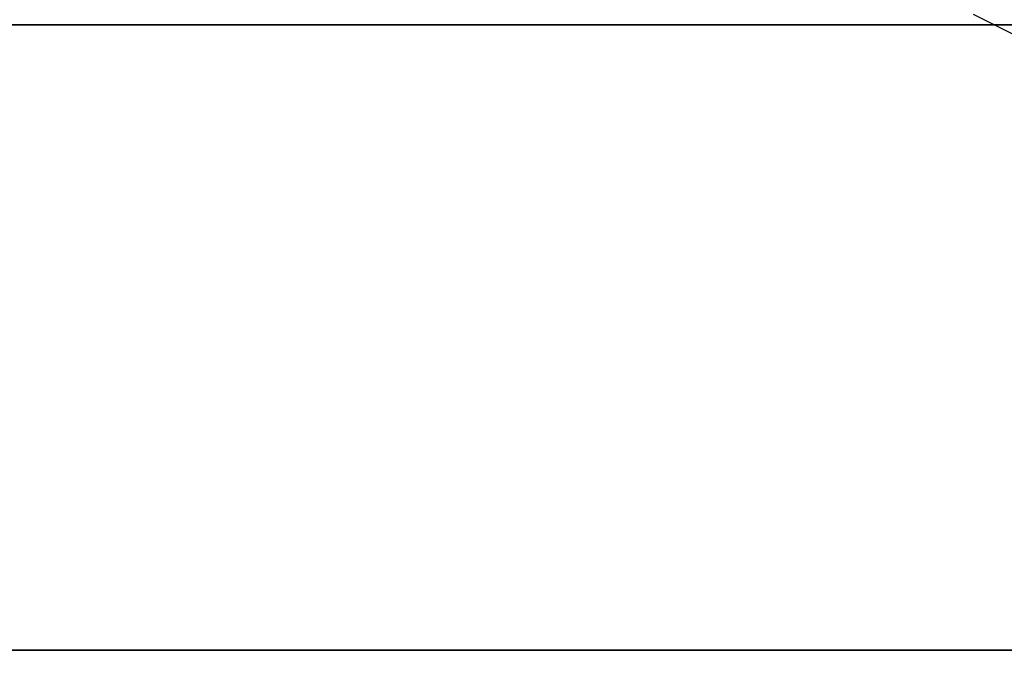
# Model space of a CAD drawing. Units: inches. Extents: x -2 to 144, y -6 to 120.
# Drawn here: x 36 to 41, y 54 to 58 of the extents above; entities that cross this region are included whole.
import ezdxf

# ---------------------------------------------------------------- set-up
doc = ezdxf.new("R2010")
doc.units = ezdxf.units.IN
doc.header["$LTSCALE"] = 0.4
doc.header["$MEASUREMENT"] = 0
for name, color, linetype in [('ELEC', 1, 'Continuous'), ('WKSURF-LAM', 6, 'Continuous'), ('WKSURF-TOPEDGE', 6, 'Continuous')]:
    doc.layers.add(name, color=color, linetype=linetype)

# ---------------------------------------------------------------- blocks, each defined once
blk = doc.blocks.new('XGN1351_06C_0P')
at = {"layer": 'ELEC', "linetype": 'Continuous'}
blk.add_line((-17.9375, -2.5131), (-18.8125, -2.0756), dxfattribs=at)
blk = doc.blocks.new('XGNWD_72_0T')
at = {"layer": 'ELEC'}
for points, invisible_edges in [([(58.94, -1.084, 22.3828), (7.55, -5.4515, 22.3828), (7.55, 5.4485, 22.3828), (58.94, 1.081, 22.3828)], 5), ([(7.5624, 5.4485, 22.4128), (7.5624, -5.4515, 22.4128), (58.94, -1.084, 22.4128), (58.94, 1.081, 22.4128)], 10), ([(58.94, -1.084, 22.3828), (63.704, -1.084, 22.3828), (65.844, -5.4515, 22.3828), (7.55, -5.4515, 22.3828)], 10), ([(65.8314, -5.4515, 22.4128), (63.704, -1.084, 22.4128), (58.94, -1.084, 22.4128), (7.5624, -5.4515, 22.4128)], 5)]:
    blk.add_3dface(points, dxfattribs=dict(at, invisible_edges=invisible_edges))
for points in [[(65.844, -5.4515, 22.3828), (68.034, -7.6415, 24.6328), (5.36, -7.6415, 24.6328), (7.55, -5.4515, 22.3828)], [(5.3815, -7.62, 24.6331), (68.0125, -7.6201, 24.6327), (65.8314, -5.4515, 22.4128), (7.5624, -5.4515, 22.4128)]]:
    blk.add_3dface(points, dxfattribs=at)
blk = doc.blocks.new('XGNTRR_3072RL_0T')
at = {"layer": 'WKSURF-LAM'}
for points, invisible_edges in [([(48.3015, -2.13, 28.5), (0, -2.13, 28.5), (0, -29.875, 28.5), (48.3015, -6.62, 28.5)], 7), ([(0, -29.875, 27.45), (0, -2.13, 27.45), (48.3015, -2.13, 27.45), (48.3015, -6.62, 27.45)], 11)]:
    blk.add_3dface(points, dxfattribs=dict(at, invisible_edges=invisible_edges))
at = {"layer": 'WKSURF-TOPEDGE'}
blk.add_3dface([(0, -2.13, 27.45), (0, -2.13, 28.5), (48.3015, -2.13, 28.5), (48.3015, -2.13, 27.45)], dxfattribs=at)

msp = doc.modelspace()

# ---------------------------------------------------------------- block references
for name, p in [('XGNWD_72_0T', (0, 59.8951)), ('XGNTRR_3072RL_0T', (0, 59.8951)), ('XGN1351_06C_0P', (59.8801, 59.8951))]:
    msp.add_blockref(name, p)

doc.saveas('drawing.dxf')
